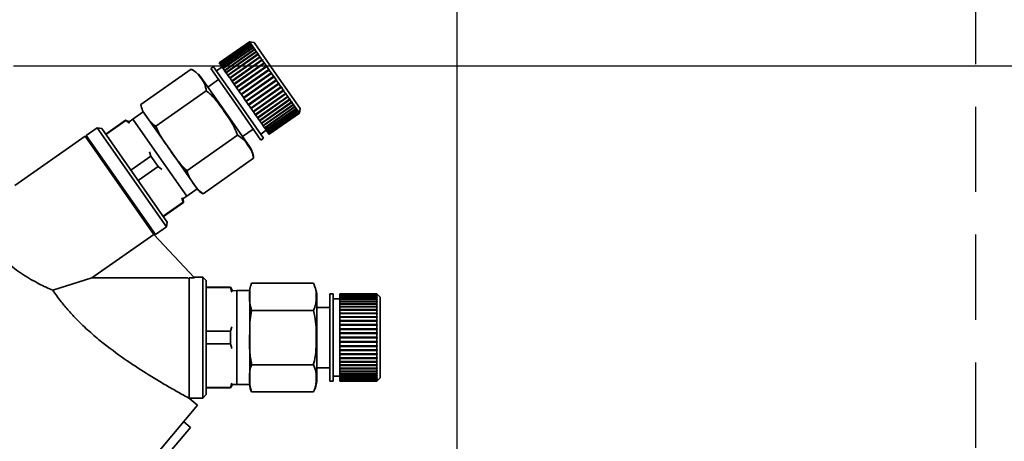
# Paper-space layout 'Blatt3' of a CAD drawing. Units: millimetres. Extents: x 0 to 4200, y 0 to 2970.
# Drawn here: x 1513 to 1660, y 2508 to 2571 of the extents above; entities that cross this region are included whole.
import ezdxf

# ---------------------------------------------------------------- set-up
doc = ezdxf.new("R2010")
doc.units = ezdxf.units.MM
doc.linetypes.add('HIDDEN', pattern=[1.905, 1.27, -0.635])
doc.layers.add('1', color=7, linetype='Continuous')
doc.styles.add('SLDTEXTSTYLE1', font='TXT', dxfattribs={"width": 0.605})
doc.dimstyles.new('SLDDIMSTYLE0', dxfattribs={"dimtxt": 35, "dimasz": 25, "dimexe": 0, "dimexo": 0.0625, "dimgap": 8.75, "dimtad": 1, "dimdec": 0, "dimrnd": 1e-09, "dimzin": 12, "dimdsep": 46, "dimtxsty": 'SLDTEXTSTYLE1', "dimsah": 1, "dimcen": 0.09, "dimadec": 0, "dimazin": 3, "dimtfac": 1, "dimtdec": 0, "dimtofl": 0, "dimtmove": 0, "dimatfit": 3, "dimfxl": 1, "dimfrac": 2, "dimtolj": 1, "dimtzin": 12, "dimarcsym": 0})
doc.dimstyles.new('SLDDIMSTYLE1', dxfattribs={"dimtxt": 35, "dimasz": 25, "dimexe": 0, "dimexo": 0.0625, "dimgap": 8.75, "dimtad": 1, "dimdec": 1, "dimrnd": 1e-09, "dimzin": 12, "dimdsep": 46, "dimtxsty": 'SLDTEXTSTYLE1', "dimsah": 1, "dimcen": 0.09, "dimadec": 0, "dimazin": 3, "dimtfac": 1, "dimtdec": 1, "dimtofl": 0, "dimtmove": 0, "dimatfit": 3, "dimfxl": 1, "dimfrac": 2, "dimtolj": 1, "dimtzin": 12, "dimarcsym": 0})

# ---------------------------------------------------------------- blocks, each defined once
blk = doc.blocks.new('_D_26')
at = {"layer": '1', "ltscale": 10}
for p, q in [((1512.51, 2563.95), (1766.27, 2563.95)), ((1756.27, 2563.95), (1756.27, 2276.25)), ((1586.36, 2276.25), (1766.27, 2276.25))]:
    blk.add_line(p, q, dxfattribs=at)
for points in [[(1756.27, 2563.95), (1752.27, 2538.95), (1760.27, 2538.95)], [(1756.27, 2276.25), (1760.27, 2301.25), (1752.27, 2301.25)]]:
    blk.add_solid(points, dxfattribs=at)
at = {"layer": '1', "ltscale": 10, "insert": (1711.15, 2380), "char_height": 35, "attachment_point": 1, "rotation": 90, "style": 'SLDTEXTSTYLE1'}
blk.add_mtext('288', dxfattribs=at)
blk = doc.blocks.new('_D_27')
at = {"layer": '1', "ltscale": 10}
for p, q in [((1485.66, 2483.68), (1485.66, 2647.53)), ((1578.66, 2283.95), (1578.66, 2647.53)), ((1485.66, 2637.53), (1578.66, 2637.53))]:
    blk.add_line(p, q, dxfattribs=at)
for points in [[(1485.66, 2637.53), (1510.66, 2633.53), (1510.66, 2641.53)], [(1578.66, 2637.53), (1553.66, 2641.53), (1553.66, 2633.53)]]:
    blk.add_solid(points, dxfattribs=at)
at = {"layer": '1', "ltscale": 10, "insert": (1505.42, 2682.65), "char_height": 35, "attachment_point": 1, "style": 'SLDTEXTSTYLE1'}
blk.add_mtext('93', dxfattribs=at)
blk = doc.blocks.new('_D_28')
at = {"layer": '1', "ltscale": 10}
for p, q in [((1512.51, 2563.95), (1828.16, 2563.95)), ((1818.16, 1315.25), (1818.16, 2563.95)), ((1514.79, 1315.25), (1828.16, 1315.25))]:
    blk.add_line(p, q, dxfattribs=at)
for points in [[(1818.16, 2563.95), (1814.16, 2538.95), (1822.16, 2538.95)], [(1818.16, 1315.25), (1822.16, 1340.25), (1814.16, 1340.25)]]:
    blk.add_solid(points, dxfattribs=at)
at = {"layer": '1', "ltscale": 10, "insert": (1773.04, 1886.13), "char_height": 35, "attachment_point": 1, "rotation": 90, "style": 'SLDTEXTSTYLE1'}
blk.add_mtext('1249', dxfattribs=at)

psp = doc.layouts.new('Blatt3')

# ---------------------------------------------------------------- linework, layer by layer
at = {"color": 7, "linetype": 'Continuous', "lineweight": 35, "ltscale": 10}
for p, q in [((1547.67, 2567.53), (1543.17, 2564.38)), ((1543.18, 2564.37), (1547.68, 2567.52)), ((1547.69, 2567.51), (1543.18, 2564.36)), ((1543.22, 2564.3), (1547.73, 2567.46)), ((1547.74, 2567.44), (1543.23, 2564.29)), ((1543.3, 2564.19), (1547.8, 2567.34)), ((1547.82, 2567.32), (1543.31, 2564.17)), ((1543.41, 2564.03), (1547.92, 2567.18)), ((1547.94, 2567.15), (1543.43, 2564)), ((1543.56, 2563.82), (1548.07, 2566.97)), ((1543.59, 2563.78), (1548.13, 2566.96)), ((1548.09, 2566.94), (1543.59, 2563.78)), ((1548.37, 2567.41), (1547.67, 2567.53)), ((1547.68, 2567.52), (1547.67, 2567.53)), ((1547.68, 2567.52), (1547.75, 2567.51)), ((1547.73, 2567.46), (1547.69, 2567.51)), ((1547.76, 2567.5), (1547.69, 2567.51)), ((1547.73, 2567.46), (1547.79, 2567.45)), ((1547.74, 2567.5), (1547.75, 2567.51)), ((1547.8, 2567.34), (1547.74, 2567.44)), ((1547.8, 2567.43), (1547.74, 2567.44)), ((1547.75, 2567.51), (1547.76, 2567.5)), ((1547.78, 2567.44), (1547.79, 2567.45)), ((1547.79, 2567.45), (1547.8, 2567.43)), ((1547.8, 2567.34), (1547.87, 2567.33)), ((1547.92, 2567.18), (1547.82, 2567.32)), ((1547.89, 2567.31), (1547.82, 2567.32)), ((1547.85, 2567.32), (1547.87, 2567.33)), ((1547.87, 2567.33), (1547.89, 2567.31)), ((1547.92, 2567.18), (1547.99, 2567.17)), ((1548.07, 2566.97), (1547.94, 2567.15)), ((1548.01, 2567.14), (1547.94, 2567.15)), ((1547.95, 2567.15), (1547.99, 2567.17)), ((1547.99, 2567.17), (1548.01, 2567.14)), ((1548.07, 2566.97), (1548.13, 2566.96)), ((1548.24, 2566.72), (1548.09, 2566.94)), ((1548.16, 2566.93), (1548.09, 2566.94)), ((1548.13, 2566.96), (1548.16, 2566.93)), ((1551.74, 2562.59), (1548.37, 2567.41)), ((1543.74, 2563.56), (1548.24, 2566.72)), ((1543.76, 2563.53), (1548.31, 2566.71)), ((1548.28, 2566.67), (1543.77, 2563.52)), ((1543.95, 2563.26), (1548.45, 2566.42)), ((1543.97, 2563.23), (1548.52, 2566.41)), ((1548.49, 2566.37), (1543.98, 2563.21)), ((1544.19, 2562.92), (1548.69, 2566.08)), ((1544.21, 2562.89), (1548.75, 2566.08)), ((1548.73, 2566.02), (1544.23, 2562.87)), ((1544.45, 2562.55), (1548.96, 2565.7)), ((1544.47, 2562.52), (1549.02, 2565.7)), ((1549, 2565.64), (1544.49, 2562.48)), ((1548.24, 2566.72), (1548.31, 2566.71)), ((1548.45, 2566.42), (1548.28, 2566.67)), ((1548.34, 2566.67), (1548.28, 2566.67)), ((1548.31, 2566.71), (1548.34, 2566.67)), ((1548.45, 2566.42), (1548.52, 2566.41)), ((1548.69, 2566.08), (1548.49, 2566.37)), ((1548.55, 2566.36), (1548.49, 2566.37)), ((1548.52, 2566.41), (1548.55, 2566.36)), ((1548.69, 2566.08), (1548.75, 2566.08)), ((1548.96, 2565.7), (1548.73, 2566.02)), ((1548.79, 2566.02), (1548.73, 2566.02)), ((1548.75, 2566.08), (1548.79, 2566.02)), ((1548.96, 2565.7), (1549.02, 2565.7)), ((1549.24, 2565.29), (1549, 2565.64)), ((1549.06, 2565.64), (1549, 2565.64)), ((1549.02, 2565.7), (1549.06, 2565.64)), ((1543.18, 2564.37), (1543.17, 2564.38)), ((1543.18, 2564.36), (1543.18, 2564.37)), ((1543.22, 2564.3), (1543.18, 2564.36)), ((1543.23, 2564.29), (1543.22, 2564.3)), ((1543.3, 2564.19), (1543.23, 2564.29)), ((1543.31, 2564.17), (1543.3, 2564.19)), ((1543.41, 2564.03), (1543.31, 2564.17)), ((1543.43, 2564), (1543.41, 2564.03)), ((1543.56, 2563.82), (1543.43, 2564)), ((1544.74, 2562.13), (1549.24, 2565.29)), ((1544.76, 2562.11), (1549.3, 2565.29)), ((1549.29, 2565.22), (1544.79, 2562.07)), ((1545.05, 2561.69), (1549.55, 2564.85)), ((1545.06, 2561.67), (1549.61, 2564.86)), ((1549.6, 2564.78), (1545.1, 2561.62)), ((1545.37, 2561.23), (1549.88, 2564.38)), ((1545.38, 2561.21), (1549.93, 2564.39)), ((1549.93, 2564.31), (1545.43, 2561.15)), ((1545.72, 2560.73), (1550.27, 2563.91)), ((1549.24, 2565.29), (1549.3, 2565.29)), ((1549.35, 2565.23), (1549.29, 2565.22)), ((1549.55, 2564.85), (1549.29, 2565.22)), ((1549.3, 2565.29), (1549.35, 2565.23)), ((1549.55, 2564.85), (1549.61, 2564.86)), ((1549.66, 2564.79), (1549.6, 2564.78)), ((1549.88, 2564.38), (1549.6, 2564.78)), ((1549.61, 2564.86), (1549.66, 2564.79)), ((1549.88, 2564.38), (1549.93, 2564.39)), ((1549.93, 2564.39), (1549.98, 2564.32)), ((1549.98, 2564.32), (1549.93, 2564.31)), ((1550.22, 2563.9), (1549.93, 2564.31)), ((1550.22, 2563.9), (1550.27, 2563.91)), ((1550.27, 2563.91), (1550.32, 2563.83)), ((1531.48, 2558.15), (1539.02, 2563.43)), ((1539.24, 2563.32), (1539.11, 2563.39)), ((1542.35, 2563.8), (1541.94, 2563.52)), ((1545.59, 2558.3), (1541.94, 2563.52)), ((1546, 2558.59), (1542.35, 2563.8)), ((1543.6, 2563.76), (1542.78, 2563.19)), ((1543.59, 2563.78), (1543.56, 2563.82)), ((1543.74, 2563.56), (1543.59, 2563.78)), ((1543.59, 2563.78), (1543.59, 2563.78)), ((1543.76, 2563.53), (1543.74, 2563.56)), ((1543.77, 2563.52), (1543.76, 2563.53)), ((1543.95, 2563.26), (1543.77, 2563.52)), ((1543.97, 2563.23), (1543.95, 2563.26)), ((1543.98, 2563.21), (1543.97, 2563.23)), ((1544.19, 2562.92), (1543.98, 2563.21)), ((1544.21, 2562.89), (1544.19, 2562.92)), ((1544.23, 2562.87), (1544.21, 2562.89)), ((1544.45, 2562.55), (1544.23, 2562.87)), ((1544.47, 2562.52), (1544.45, 2562.55)), ((1544.49, 2562.48), (1544.47, 2562.52)), ((1544.74, 2562.13), (1544.49, 2562.48)), ((1545.71, 2560.74), (1550.22, 2563.9)), ((1550.27, 2563.82), (1545.77, 2560.66)), ((1546.07, 2560.23), (1550.62, 2563.41)), ((1546.07, 2560.24), (1550.57, 2563.39)), ((1550.63, 2563.31), (1546.12, 2560.16)), ((1546.43, 2559.72), (1550.98, 2562.9)), ((1546.43, 2559.72), (1550.93, 2562.88)), ((1550.99, 2562.8), (1546.48, 2559.64)), ((1550.32, 2563.83), (1550.27, 2563.82)), ((1550.57, 2563.39), (1550.27, 2563.82)), ((1550.57, 2563.39), (1550.62, 2563.41)), ((1550.62, 2563.41), (1550.67, 2563.33)), ((1550.67, 2563.33), (1550.63, 2563.31)), ((1550.93, 2562.88), (1550.63, 2563.31)), ((1550.93, 2562.88), (1550.98, 2562.9)), ((1550.98, 2562.9), (1551.03, 2562.82)), ((1551.03, 2562.82), (1550.99, 2562.8)), ((1551.3, 2562.36), (1550.99, 2562.8)), ((1555.25, 2557.58), (1551.74, 2562.59)), ((1544, 2557.18), (1540.45, 2562.26)), ((1543.09, 2561.88), (1541.49, 2560.77)), ((1544.76, 2562.11), (1544.74, 2562.13)), ((1544.79, 2562.07), (1544.76, 2562.11)), ((1545.05, 2561.69), (1544.79, 2562.07)), ((1545.06, 2561.67), (1545.05, 2561.69)), ((1545.1, 2561.62), (1545.06, 2561.67)), ((1545.37, 2561.23), (1545.1, 2561.62)), ((1545.38, 2561.21), (1545.37, 2561.23)), ((1545.43, 2561.15), (1545.38, 2561.21)), ((1545.71, 2560.74), (1545.43, 2561.15)), ((1546.79, 2559.2), (1551.34, 2562.38)), ((1546.79, 2559.2), (1551.3, 2562.36)), ((1551.35, 2562.27), (1546.85, 2559.12)), ((1547.16, 2558.68), (1551.66, 2561.83)), ((1547.21, 2558.6), (1551.76, 2561.78)), ((1551.72, 2561.75), (1547.21, 2558.6)), ((1547.52, 2558.16), (1552.03, 2561.32)), ((1547.57, 2558.09), (1552.12, 2561.27)), ((1552.08, 2561.24), (1547.58, 2558.08)), ((1551.3, 2562.36), (1551.34, 2562.38)), ((1551.4, 2562.3), (1551.35, 2562.27)), ((1551.66, 2561.83), (1551.35, 2562.27)), ((1551.66, 2561.83), (1551.7, 2561.87)), ((1551.7, 2561.87), (1551.76, 2561.78)), ((1551.76, 2561.78), (1551.72, 2561.75)), ((1552.03, 2561.32), (1551.72, 2561.75)), ((1552.03, 2561.32), (1552.06, 2561.35)), ((1552.06, 2561.35), (1552.12, 2561.27)), ((1552.12, 2561.27), (1552.08, 2561.24)), ((1552.38, 2560.81), (1552.08, 2561.24)), ((1533.72, 2554.95), (1541.26, 2560.23)), ((1545.72, 2560.73), (1545.71, 2560.74)), ((1545.77, 2560.66), (1545.72, 2560.73)), ((1546.07, 2560.24), (1545.77, 2560.66)), ((1546.07, 2560.23), (1546.07, 2560.24)), ((1546.12, 2560.16), (1546.07, 2560.23)), ((1546.43, 2559.72), (1546.12, 2560.16)), ((1546.43, 2559.72), (1546.43, 2559.72)), ((1546.48, 2559.64), (1546.43, 2559.72)), ((1546.79, 2559.2), (1546.48, 2559.64)), ((1547.88, 2557.65), (1552.38, 2560.81)), ((1547.93, 2557.58), (1552.47, 2560.77)), ((1552.44, 2560.73), (1547.93, 2557.57)), ((1548.23, 2557.15), (1552.73, 2560.31)), ((1548.27, 2557.09), (1552.82, 2560.28)), ((1552.78, 2560.23), (1548.28, 2557.08)), ((1548.56, 2556.68), (1553.07, 2559.83)), ((1548.6, 2556.62), (1553.15, 2559.8)), ((1553.12, 2559.76), (1548.61, 2556.6)), ((1552.38, 2560.81), (1552.42, 2560.85)), ((1552.42, 2560.85), (1552.47, 2560.77)), ((1552.47, 2560.77), (1552.44, 2560.73)), ((1552.73, 2560.31), (1552.44, 2560.73)), ((1552.73, 2560.31), (1552.76, 2560.35)), ((1552.76, 2560.35), (1552.82, 2560.28)), ((1552.82, 2560.28), (1552.78, 2560.23)), ((1553.07, 2559.83), (1552.78, 2560.23)), ((1553.07, 2559.83), (1553.09, 2559.88)), ((1553.09, 2559.88), (1553.15, 2559.8)), ((1553.15, 2559.8), (1553.12, 2559.76)), ((1553.39, 2559.37), (1553.12, 2559.76)), ((1531.49, 2558.05), (1531.5, 2557.97)), ((1549.4, 2552.87), (1545.59, 2558.3)), ((1549.8, 2553.16), (1546, 2558.59)), ((1546.79, 2559.2), (1546.79, 2559.2)), ((1546.85, 2559.12), (1546.79, 2559.2)), ((1547.16, 2558.68), (1546.85, 2559.12)), ((1547.21, 2558.6), (1547.16, 2558.68)), ((1547.52, 2558.16), (1547.21, 2558.6)), ((1547.21, 2558.6), (1547.21, 2558.6)), ((1547.57, 2558.09), (1547.52, 2558.16)), ((1547.58, 2558.08), (1547.57, 2558.09)), ((1547.88, 2557.65), (1547.58, 2558.08)), ((1548.88, 2556.22), (1553.39, 2559.37)), ((1548.91, 2556.17), (1553.46, 2559.36)), ((1553.43, 2559.31), (1548.93, 2556.15)), ((1549.18, 2555.79), (1553.68, 2558.95)), ((1549.21, 2555.75), (1553.75, 2558.94)), ((1553.73, 2558.88), (1549.22, 2555.73)), ((1549.46, 2555.4), (1553.96, 2558.55)), ((1549.48, 2555.36), (1554.03, 2558.55)), ((1554, 2558.49), (1549.5, 2555.34)), ((1549.71, 2555.03), (1554.22, 2558.19)), ((1549.73, 2555.01), (1554.27, 2558.19)), ((1554.25, 2558.14), (1549.75, 2554.98)), ((1553.39, 2559.37), (1553.41, 2559.43)), ((1553.41, 2559.43), (1553.46, 2559.36)), ((1553.46, 2559.36), (1553.43, 2559.31)), ((1553.68, 2558.95), (1553.43, 2559.31)), ((1553.68, 2558.95), (1553.71, 2559)), ((1553.71, 2559), (1553.75, 2558.94)), ((1553.75, 2558.94), (1553.73, 2558.88)), ((1553.96, 2558.55), (1553.73, 2558.88)), ((1553.96, 2558.55), (1553.98, 2558.61)), ((1553.98, 2558.61), (1554.03, 2558.55)), ((1554.03, 2558.55), (1554, 2558.49)), ((1554.22, 2558.19), (1554, 2558.49)), ((1554.22, 2558.19), (1554.23, 2558.25)), ((1554.23, 2558.25), (1554.27, 2558.19)), ((1554.27, 2558.19), (1554.25, 2558.14)), ((1554.44, 2557.87), (1554.25, 2558.14)), ((1531.87, 2557.08), (1530.31, 2555.99)), ((1535.8, 2551.46), (1531.87, 2557.08)), ((1547.7, 2551.9), (1544, 2557.18)), ((1547.93, 2557.58), (1547.88, 2557.65)), ((1547.93, 2557.57), (1547.93, 2557.58)), ((1548.23, 2557.15), (1547.93, 2557.57)), ((1548.27, 2557.09), (1548.23, 2557.15)), ((1548.28, 2557.08), (1548.27, 2557.09)), ((1548.56, 2556.68), (1548.28, 2557.08)), ((1548.6, 2556.62), (1548.56, 2556.68)), ((1548.61, 2556.6), (1548.6, 2556.62)), ((1548.88, 2556.22), (1548.61, 2556.6)), ((1549.94, 2554.71), (1554.44, 2557.87)), ((1549.95, 2554.7), (1554.49, 2557.88)), ((1554.47, 2557.82), (1549.97, 2554.66)), ((1550.13, 2554.43), (1554.64, 2557.58)), ((1550.14, 2554.43), (1554.68, 2557.61)), ((1554.67, 2557.54), (1550.16, 2554.39)), ((1550.3, 2554.19), (1554.8, 2557.35)), ((1554.83, 2557.32), (1550.32, 2554.16)), ((1550.43, 2554), (1554.94, 2557.16)), ((1554.95, 2557.13), (1550.45, 2553.98)), ((1550.53, 2553.86), (1555.04, 2557.02)), ((1555.05, 2557), (1550.54, 2553.85)), ((1550.59, 2553.77), (1555.1, 2556.93)), ((1555.11, 2556.92), (1550.6, 2553.76)), ((1550.62, 2553.73), (1555.13, 2556.89)), ((1555.13, 2556.88), (1550.62, 2553.73)), ((1554.44, 2557.87), (1554.46, 2557.93)), ((1554.46, 2557.93), (1554.49, 2557.88)), ((1554.49, 2557.88), (1554.47, 2557.82)), ((1554.64, 2557.58), (1554.47, 2557.82)), ((1554.64, 2557.58), (1554.65, 2557.65)), ((1554.65, 2557.65), (1554.68, 2557.61)), ((1554.68, 2557.61), (1554.67, 2557.54)), ((1554.8, 2557.35), (1554.67, 2557.54)), ((1554.8, 2557.35), (1554.82, 2557.41)), ((1554.81, 2557.36), (1554.84, 2557.38)), ((1554.82, 2557.41), (1554.84, 2557.38)), ((1554.84, 2557.38), (1554.83, 2557.32)), ((1554.94, 2557.16), (1554.83, 2557.32)), ((1554.94, 2557.16), (1554.95, 2557.23)), ((1554.94, 2557.18), (1554.97, 2557.2)), ((1554.95, 2557.23), (1554.97, 2557.2)), ((1554.97, 2557.2), (1554.95, 2557.13)), ((1555.04, 2557.02), (1554.95, 2557.13)), ((1555.04, 2557.02), (1555.05, 2557.09)), ((1555.04, 2557.06), (1555.06, 2557.07)), ((1555.05, 2557.09), (1555.06, 2557.07)), ((1555.06, 2557.07), (1555.05, 2557)), ((1555.1, 2556.93), (1555.05, 2557)), ((1555.1, 2556.93), (1555.11, 2557)), ((1555.11, 2557), (1555.12, 2556.99)), ((1555.12, 2556.99), (1555.11, 2556.92)), ((1555.11, 2556.98), (1555.12, 2556.99)), ((1555.13, 2556.89), (1555.11, 2556.92)), ((1555.13, 2556.88), (1555.25, 2557.58)), ((1555.13, 2556.89), (1555.14, 2556.96)), ((1555.14, 2556.95), (1555.13, 2556.88)), ((1555.14, 2556.95), (1555.14, 2556.95)), ((1529.23, 2555.84), (1526.26, 2553.76)), ((1529.27, 2555.79), (1526.29, 2553.71)), ((1529.78, 2555.59), (1529.23, 2555.84)), ((1529.27, 2555.79), (1529.23, 2555.84)), ((1529.82, 2555.38), (1529.27, 2555.79)), ((1530.31, 2555.99), (1529.78, 2555.59)), ((1534.25, 2550.37), (1530.31, 2555.99)), ((1548.91, 2556.17), (1548.88, 2556.22)), ((1548.93, 2556.15), (1548.91, 2556.17)), ((1549.18, 2555.79), (1548.93, 2556.15)), ((1549.21, 2555.75), (1549.18, 2555.79)), ((1549.22, 2555.73), (1549.21, 2555.75)), ((1549.46, 2555.4), (1549.22, 2555.73)), ((1549.48, 2555.36), (1549.46, 2555.4)), ((1549.5, 2555.34), (1549.48, 2555.36)), ((1549.71, 2555.03), (1549.5, 2555.34)), ((1524.99, 2554.7), (1523.35, 2553.55)), ((1525.68, 2554.58), (1524.99, 2554.7)), ((1535.31, 2539.96), (1524.99, 2554.7)), ((1535.43, 2540.65), (1525.68, 2554.58)), ((1546.66, 2553.39), (1548.25, 2554.51)), ((1549.37, 2553.77), (1550.19, 2554.34)), ((1549.73, 2555.01), (1549.71, 2555.03)), ((1549.75, 2554.98), (1549.73, 2555.01)), ((1549.94, 2554.71), (1549.75, 2554.98)), ((1549.95, 2554.7), (1549.94, 2554.71)), ((1549.97, 2554.66), (1549.95, 2554.7)), ((1550.13, 2554.43), (1549.97, 2554.66)), ((1550.14, 2554.43), (1550.13, 2554.43)), ((1550.16, 2554.39), (1550.14, 2554.43)), ((1550.3, 2554.19), (1550.16, 2554.39)), ((1550.32, 2554.16), (1550.3, 2554.19)), ((1550.43, 2554), (1550.32, 2554.16)), ((1550.45, 2553.98), (1550.43, 2554)), ((1550.53, 2553.86), (1550.45, 2553.98)), ((1550.54, 2553.85), (1550.53, 2553.86)), ((1550.59, 2553.77), (1550.54, 2553.85)), ((1550.6, 2553.76), (1550.59, 2553.77)), ((1550.62, 2553.73), (1550.6, 2553.76)), ((1550.62, 2553.73), (1550.62, 2553.73)), ((1523.19, 2553.44), (1512.74, 2546.12)), ((1523.46, 2553.39), (1523.19, 2553.44)), ((1533.44, 2538.8), (1523.19, 2553.44)), ((1523.35, 2553.55), (1533.67, 2538.81)), ((1538.37, 2548.31), (1545.91, 2553.59)), ((1549.4, 2552.87), (1549.8, 2553.16)), ((1532.99, 2550.48), (1532.79, 2551.14)), ((1539.9, 2545.61), (1535.8, 2551.46)), ((1532.99, 2550.48), (1530.01, 2548.39)), ((1534.08, 2548.92), (1532.99, 2550.48)), ((1538.34, 2544.52), (1534.25, 2550.37)), ((1540.77, 2544.88), (1548.31, 2550.16)), ((1534.08, 2548.92), (1531.1, 2546.84)), ((1534.63, 2548.51), (1534.08, 2548.92)), ((1538.34, 2544.52), (1539.9, 2545.61)), ((1537.8, 2543.61), (1534.83, 2541.52)), ((1534.86, 2541.47), (1537.84, 2543.56)), ((1537.8, 2543.61), (1537.61, 2544.27)), ((1537.79, 2544.15), (1538.34, 2544.52)), ((1537.84, 2543.56), (1537.79, 2544.15)), ((1537.84, 2543.56), (1537.8, 2543.61)), ((1535.31, 2539.96), (1535.43, 2540.65)), ((1533.51, 2538.72), (1533.56, 2538.97)), ((1533.67, 2538.81), (1535.31, 2539.96)), ((1524.2, 2532.33), (1533.44, 2538.8)), ((1539.48, 2532.33), (1533.44, 2538.8)), ((1518.37, 2530.49), (1524.2, 2532.33)), ((1524.2, 2532.33), (1538.52, 2532.33)), ((1538.72, 2532.13), (1538.52, 2532.33)), ((1539.48, 2532.33), (1538.72, 2532.33)), ((1540.72, 2532.45), (1539.36, 2532.45)), ((1541.22, 2531.95), (1540.72, 2532.45)), ((1540.72, 2523.45), (1540.72, 2532.45)), ((1544.85, 2530.95), (1541.22, 2530.95)), ((1544.85, 2530.89), (1541.22, 2530.89)), ((1545.15, 2530.44), (1544.85, 2530.95)), ((1544.85, 2530.89), (1544.85, 2530.95)), ((1545.07, 2530.24), (1544.85, 2530.89)), ((1545.82, 2530.45), (1545.15, 2530.44)), ((1547.72, 2530.45), (1545.82, 2530.45)), ((1545.82, 2523.45), (1545.82, 2530.45)), ((1547.72, 2523.45), (1547.72, 2530.45)), ((1548.01, 2531.55), (1557.22, 2531.55)), ((1557.33, 2531.35), (1557.22, 2531.55)), ((1557.72, 2523.45), (1557.72, 2529.78)), ((1560.16, 2529.95), (1559.66, 2529.95)), ((1559.66, 2523.45), (1559.66, 2529.95)), ((1560.16, 2523.45), (1560.16, 2529.95)), ((1561.16, 2529.2), (1560.16, 2529.2)), ((1566.66, 2529.95), (1561.16, 2529.95)), ((1561.16, 2529.93), (1561.16, 2529.95)), ((1561.16, 2529.93), (1566.66, 2529.93)), ((1561.16, 2529.92), (1561.16, 2529.93)), ((1566.66, 2529.92), (1561.16, 2529.92)), ((1561.16, 2529.84), (1561.16, 2529.92)), ((1561.16, 2529.84), (1566.66, 2529.84)), ((1561.16, 2529.82), (1561.16, 2529.84)), ((1566.66, 2529.82), (1561.16, 2529.82)), ((1561.16, 2529.69), (1561.16, 2529.82)), ((1561.16, 2529.69), (1566.66, 2529.69)), ((1561.16, 2529.66), (1561.16, 2529.69)), ((1566.66, 2529.66), (1561.16, 2529.66)), ((1561.16, 2529.48), (1561.16, 2529.66)), ((1561.16, 2529.48), (1566.66, 2529.48)), ((1561.16, 2529.44), (1561.16, 2529.48)), ((1566.66, 2529.44), (1561.16, 2529.44)), ((1561.16, 2529.21), (1561.16, 2529.44)), ((1561.16, 2529.21), (1566.66, 2529.21)), ((1561.16, 2529.17), (1561.16, 2529.21)), ((1561.16, 2529.17), (1566.71, 2529.17)), ((1561.16, 2529.16), (1561.16, 2529.17)), ((1566.66, 2529.16), (1561.16, 2529.16)), ((1561.16, 2528.89), (1561.16, 2529.16)), ((1561.16, 2528.89), (1566.66, 2528.89)), ((1561.16, 2528.85), (1561.16, 2528.89)), ((1561.16, 2528.85), (1566.71, 2528.85)), ((1561.16, 2528.83), (1561.16, 2528.85)), ((1566.66, 2528.83), (1561.16, 2528.83)), ((1561.16, 2528.51), (1561.16, 2528.83)), ((1566.66, 2529.93), (1566.66, 2529.95)), ((1566.71, 2529.9), (1566.66, 2529.95)), ((1566.66, 2529.93), (1566.71, 2529.88)), ((1566.66, 2529.84), (1566.66, 2529.92)), ((1566.71, 2529.87), (1566.66, 2529.92)), ((1566.66, 2529.84), (1566.71, 2529.79)), ((1566.66, 2529.69), (1566.66, 2529.82)), ((1566.71, 2529.77), (1566.66, 2529.82)), ((1566.66, 2529.69), (1566.71, 2529.64)), ((1566.66, 2529.48), (1566.66, 2529.66)), ((1566.71, 2529.61), (1566.66, 2529.66)), ((1566.66, 2529.48), (1566.71, 2529.43)), ((1566.66, 2529.21), (1566.66, 2529.44)), ((1566.71, 2529.39), (1566.66, 2529.44)), ((1566.66, 2529.21), (1566.71, 2529.17)), ((1566.66, 2528.89), (1566.66, 2529.16)), ((1566.71, 2529.12), (1566.66, 2529.16)), ((1566.66, 2528.89), (1566.71, 2528.85)), ((1566.66, 2528.51), (1566.66, 2528.83)), ((1566.71, 2528.79), (1566.66, 2528.83)), ((1566.67, 2529.43), (1566.71, 2529.43)), ((1566.68, 2529.64), (1566.71, 2529.64)), ((1566.69, 2529.79), (1566.71, 2529.79)), ((1566.7, 2529.88), (1566.71, 2529.88)), ((1567.16, 2529.45), (1566.71, 2529.9)), ((1566.71, 2529.88), (1566.71, 2529.87)), ((1566.71, 2529.79), (1566.71, 2529.77)), ((1566.71, 2529.64), (1566.71, 2529.61)), ((1566.71, 2529.43), (1566.71, 2529.39)), ((1566.71, 2529.17), (1566.71, 2529.12)), ((1566.71, 2528.85), (1566.71, 2528.79)), ((1567.16, 2523.45), (1567.16, 2529.45)), ((1548.01, 2527.5), (1557.22, 2527.5)), ((1559.66, 2527.95), (1557.72, 2527.95)), ((1561.16, 2528.51), (1566.66, 2528.51)), ((1561.16, 2528.47), (1561.16, 2528.51)), ((1561.16, 2528.47), (1566.71, 2528.47)), ((1561.16, 2528.45), (1561.16, 2528.47)), ((1566.66, 2528.45), (1561.16, 2528.45)), ((1561.16, 2528.09), (1561.16, 2528.45)), ((1561.16, 2528.09), (1566.66, 2528.09)), ((1561.16, 2528.05), (1561.16, 2528.09)), ((1561.16, 2528.05), (1566.71, 2528.05)), ((1561.16, 2528.02), (1561.16, 2528.05)), ((1566.66, 2528.02), (1561.16, 2528.02)), ((1561.16, 2527.62), (1561.16, 2528.02)), ((1561.16, 2527.62), (1566.66, 2527.62)), ((1561.16, 2527.59), (1561.16, 2527.62)), ((1561.16, 2527.59), (1566.71, 2527.59)), ((1561.16, 2527.54), (1561.16, 2527.59)), ((1566.66, 2527.54), (1561.16, 2527.54)), ((1561.16, 2527.11), (1561.16, 2527.54)), ((1566.66, 2528.51), (1566.71, 2528.47)), ((1566.66, 2528.09), (1566.66, 2528.45)), ((1566.71, 2528.41), (1566.66, 2528.45)), ((1566.66, 2528.09), (1566.71, 2528.05)), ((1566.66, 2527.62), (1566.66, 2528.02)), ((1566.71, 2527.98), (1566.66, 2528.02)), ((1566.66, 2527.62), (1566.71, 2527.59)), ((1566.66, 2527.11), (1566.66, 2527.54)), ((1566.71, 2527.51), (1566.66, 2527.54)), ((1566.71, 2528.47), (1566.71, 2528.41)), ((1566.71, 2528.05), (1566.71, 2527.98)), ((1566.71, 2527.59), (1566.71, 2527.51)), ((1561.16, 2527.11), (1566.66, 2527.11)), ((1561.16, 2527.08), (1561.16, 2527.11)), ((1561.16, 2527.08), (1566.71, 2527.08)), ((1561.16, 2527.02), (1561.16, 2527.08)), ((1566.66, 2527.02), (1561.16, 2527.02)), ((1561.16, 2526.56), (1561.16, 2527.02)), ((1561.16, 2526.56), (1566.66, 2526.56)), ((1561.16, 2526.54), (1561.16, 2526.56)), ((1561.16, 2526.54), (1566.71, 2526.54)), ((1561.16, 2526.47), (1561.16, 2526.54)), ((1566.66, 2526.47), (1561.16, 2526.47)), ((1561.16, 2525.99), (1561.16, 2526.47)), ((1561.16, 2525.99), (1566.66, 2525.99)), ((1561.16, 2525.97), (1561.16, 2525.99)), ((1561.16, 2525.97), (1566.71, 2525.97)), ((1561.16, 2525.9), (1561.16, 2525.97)), ((1566.66, 2525.9), (1561.16, 2525.9)), ((1561.16, 2525.39), (1561.16, 2525.9)), ((1566.66, 2527.11), (1566.71, 2527.08)), ((1566.66, 2526.56), (1566.66, 2527.02)), ((1566.71, 2527), (1566.66, 2527.02)), ((1566.66, 2526.56), (1566.71, 2526.54)), ((1566.66, 2525.99), (1566.66, 2526.47)), ((1566.71, 2526.45), (1566.66, 2526.47)), ((1566.66, 2525.99), (1566.71, 2525.97)), ((1566.66, 2525.39), (1566.66, 2525.9)), ((1566.71, 2525.88), (1566.66, 2525.9)), ((1566.71, 2527.08), (1566.71, 2527)), ((1566.71, 2526.54), (1566.71, 2526.45)), ((1566.71, 2525.97), (1566.71, 2525.88)), ((1544.85, 2524.41), (1541.22, 2524.41)), ((1544.85, 2524.41), (1545.07, 2525.06)), ((1544.85, 2522.5), (1544.85, 2524.41)), ((1561.16, 2525.39), (1566.66, 2525.39)), ((1561.16, 2525.38), (1561.16, 2525.39)), ((1561.16, 2525.38), (1566.71, 2525.38)), ((1561.16, 2525.29), (1561.16, 2525.38)), ((1566.66, 2525.29), (1561.16, 2525.29)), ((1561.16, 2524.77), (1561.16, 2525.29)), ((1561.16, 2524.77), (1566.66, 2524.77)), ((1561.16, 2524.76), (1561.16, 2524.77)), ((1561.16, 2524.76), (1566.71, 2524.76)), ((1561.16, 2524.67), (1561.16, 2524.76)), ((1566.66, 2524.67), (1561.16, 2524.67)), ((1561.16, 2524.14), (1561.16, 2524.67)), ((1566.66, 2525.39), (1566.71, 2525.38)), ((1566.66, 2524.77), (1566.66, 2525.29)), ((1566.71, 2525.28), (1566.66, 2525.29)), ((1566.66, 2524.77), (1566.71, 2524.76)), ((1566.66, 2524.14), (1566.66, 2524.67)), ((1566.71, 2524.66), (1566.66, 2524.67)), ((1566.71, 2525.38), (1566.71, 2525.28)), ((1566.71, 2524.76), (1566.71, 2524.66)), ((1540.72, 2514.45), (1540.72, 2523.45)), ((1545.82, 2516.45), (1545.82, 2523.45)), ((1547.72, 2516.45), (1547.72, 2523.45)), ((1557.72, 2517.13), (1557.72, 2523.45)), ((1559.66, 2516.95), (1559.66, 2523.45)), ((1560.16, 2516.95), (1560.16, 2523.45)), ((1561.16, 2524.14), (1566.66, 2524.14)), ((1561.16, 2524.14), (1566.71, 2524.14)), ((1561.16, 2524.14), (1561.16, 2524.14)), ((1561.16, 2524.04), (1561.16, 2524.14)), ((1566.66, 2524.04), (1561.16, 2524.04)), ((1561.16, 2523.5), (1561.16, 2524.04)), ((1561.16, 2523.5), (1566.66, 2523.5)), ((1561.16, 2523.4), (1561.16, 2523.5)), ((1566.66, 2523.4), (1561.16, 2523.4)), ((1561.16, 2522.87), (1561.16, 2523.4)), ((1561.16, 2522.87), (1566.66, 2522.87)), ((1561.16, 2522.77), (1561.16, 2522.87)), ((1566.66, 2524.14), (1566.71, 2524.14)), ((1566.66, 2523.5), (1566.66, 2524.04)), ((1566.71, 2524.04), (1566.66, 2524.04)), ((1566.66, 2523.5), (1566.71, 2523.5)), ((1566.66, 2522.87), (1566.66, 2523.4)), ((1566.71, 2523.4), (1566.66, 2523.4)), ((1566.66, 2522.87), (1566.71, 2522.87)), ((1566.71, 2524.14), (1566.71, 2524.04)), ((1566.71, 2522.87), (1566.71, 2522.77)), ((1567.16, 2517.45), (1567.16, 2523.45)), ((1544.85, 2522.5), (1541.22, 2522.5)), ((1545.07, 2521.85), (1544.85, 2522.5)), ((1566.66, 2522.77), (1561.16, 2522.77)), ((1561.16, 2522.24), (1561.16, 2522.77)), ((1561.16, 2522.77), (1566.71, 2522.77)), ((1561.16, 2522.77), (1561.16, 2522.77)), ((1561.16, 2522.24), (1566.66, 2522.24)), ((1561.16, 2522.15), (1561.16, 2522.24)), ((1561.16, 2522.15), (1566.71, 2522.15)), ((1561.16, 2522.14), (1561.16, 2522.15)), ((1566.66, 2522.14), (1561.16, 2522.14)), ((1561.16, 2521.62), (1561.16, 2522.14)), ((1561.16, 2521.62), (1566.66, 2521.62)), ((1561.16, 2521.53), (1561.16, 2521.62)), ((1561.16, 2521.53), (1566.71, 2521.53)), ((1561.16, 2521.52), (1561.16, 2521.53)), ((1566.66, 2521.52), (1561.16, 2521.52)), ((1561.16, 2521.01), (1561.16, 2521.52)), ((1566.66, 2522.24), (1566.66, 2522.77)), ((1566.71, 2522.77), (1566.66, 2522.77)), ((1566.66, 2522.24), (1566.71, 2522.25)), ((1566.71, 2522.15), (1566.66, 2522.14)), ((1566.66, 2521.62), (1566.66, 2522.14)), ((1566.66, 2521.62), (1566.71, 2521.63)), ((1566.71, 2521.53), (1566.66, 2521.52)), ((1566.66, 2521.01), (1566.66, 2521.52)), ((1566.71, 2522.25), (1566.71, 2522.15)), ((1566.71, 2521.63), (1566.71, 2521.53)), ((1561.16, 2521.01), (1566.66, 2521.01)), ((1561.16, 2520.94), (1561.16, 2521.01)), ((1561.16, 2520.94), (1566.71, 2520.94)), ((1561.16, 2520.92), (1561.16, 2520.94)), ((1566.66, 2520.92), (1561.16, 2520.92)), ((1561.16, 2520.44), (1561.16, 2520.92)), ((1561.16, 2520.44), (1566.66, 2520.44)), ((1561.16, 2520.37), (1561.16, 2520.44)), ((1561.16, 2520.37), (1566.71, 2520.37)), ((1561.16, 2520.35), (1561.16, 2520.37)), ((1566.66, 2520.35), (1561.16, 2520.35)), ((1561.16, 2519.89), (1561.16, 2520.35)), ((1561.16, 2519.89), (1566.66, 2519.89)), ((1561.16, 2519.83), (1561.16, 2519.89)), ((1566.66, 2521.01), (1566.71, 2521.03)), ((1566.71, 2520.94), (1566.66, 2520.92)), ((1566.66, 2520.44), (1566.66, 2520.92)), ((1566.66, 2520.44), (1566.71, 2520.46)), ((1566.71, 2520.37), (1566.66, 2520.35)), ((1566.66, 2519.89), (1566.66, 2520.35)), ((1566.66, 2519.89), (1566.71, 2519.91)), ((1566.71, 2521.03), (1566.71, 2520.94)), ((1566.71, 2520.46), (1566.71, 2520.37)), ((1566.71, 2519.91), (1566.71, 2519.83)), ((1548.01, 2519.4), (1557.22, 2519.4)), ((1557.72, 2518.95), (1559.66, 2518.95)), ((1561.16, 2519.83), (1566.71, 2519.83)), ((1561.16, 2519.8), (1561.16, 2519.83)), ((1566.66, 2519.8), (1561.16, 2519.8)), ((1561.16, 2519.37), (1561.16, 2519.8)), ((1561.16, 2519.37), (1566.66, 2519.37)), ((1561.16, 2519.32), (1561.16, 2519.37)), ((1561.16, 2519.32), (1566.71, 2519.32)), ((1561.16, 2519.29), (1561.16, 2519.32)), ((1566.66, 2519.29), (1561.16, 2519.29)), ((1561.16, 2518.89), (1561.16, 2519.29)), ((1561.16, 2518.89), (1566.66, 2518.89)), ((1561.16, 2518.86), (1561.16, 2518.89)), ((1561.16, 2518.86), (1566.71, 2518.86)), ((1561.16, 2518.82), (1561.16, 2518.86)), ((1566.66, 2518.82), (1561.16, 2518.82)), ((1561.16, 2518.46), (1561.16, 2518.82)), ((1561.16, 2518.46), (1566.66, 2518.46)), ((1561.16, 2518.44), (1561.16, 2518.46)), ((1561.16, 2518.44), (1566.71, 2518.44)), ((1561.16, 2518.4), (1561.16, 2518.44)), ((1566.71, 2519.83), (1566.66, 2519.8)), ((1566.66, 2519.37), (1566.66, 2519.8)), ((1566.66, 2519.37), (1566.71, 2519.4)), ((1566.71, 2519.32), (1566.66, 2519.29)), ((1566.66, 2518.89), (1566.66, 2519.29)), ((1566.66, 2518.89), (1566.71, 2518.93)), ((1566.71, 2518.86), (1566.66, 2518.82)), ((1566.66, 2518.46), (1566.66, 2518.82)), ((1566.66, 2518.46), (1566.71, 2518.5)), ((1566.71, 2518.44), (1566.66, 2518.4)), ((1566.71, 2519.4), (1566.71, 2519.32)), ((1566.71, 2518.93), (1566.71, 2518.86)), ((1566.71, 2518.5), (1566.71, 2518.44)), ((1559.66, 2516.95), (1560.16, 2516.95)), ((1560.16, 2517.7), (1561.16, 2517.7)), ((1566.66, 2518.4), (1561.16, 2518.4)), ((1561.16, 2518.08), (1561.16, 2518.4)), ((1561.16, 2518.08), (1566.66, 2518.08)), ((1561.16, 2518.06), (1561.16, 2518.08)), ((1561.16, 2518.06), (1566.71, 2518.06)), ((1561.16, 2518.02), (1561.16, 2518.06)), ((1566.66, 2518.02), (1561.16, 2518.02)), ((1561.16, 2517.75), (1561.16, 2518.02)), ((1561.16, 2517.75), (1566.66, 2517.75)), ((1561.16, 2517.74), (1561.16, 2517.75)), ((1561.16, 2517.74), (1566.71, 2517.74)), ((1561.16, 2517.7), (1561.16, 2517.74)), ((1566.66, 2517.7), (1561.16, 2517.7)), ((1561.16, 2517.47), (1561.16, 2517.7)), ((1561.16, 2517.47), (1566.66, 2517.47)), ((1561.16, 2517.43), (1561.16, 2517.47)), ((1566.66, 2517.43), (1561.16, 2517.43)), ((1561.16, 2517.25), (1561.16, 2517.43)), ((1561.16, 2517.25), (1566.66, 2517.25)), ((1561.16, 2517.22), (1561.16, 2517.25)), ((1566.66, 2517.22), (1561.16, 2517.22)), ((1561.16, 2517.09), (1561.16, 2517.22)), ((1561.16, 2517.09), (1566.66, 2517.09)), ((1561.16, 2517.07), (1561.16, 2517.09)), ((1566.66, 2517.07), (1561.16, 2517.07)), ((1561.16, 2516.99), (1561.16, 2517.07)), ((1561.16, 2516.99), (1566.66, 2516.99)), ((1561.16, 2516.98), (1561.16, 2516.99)), ((1566.66, 2516.98), (1561.16, 2516.98)), ((1561.16, 2516.96), (1561.16, 2516.98)), ((1561.16, 2516.96), (1566.66, 2516.96)), ((1566.66, 2518.08), (1566.66, 2518.4)), ((1566.66, 2518.08), (1566.71, 2518.12)), ((1566.71, 2518.06), (1566.66, 2518.02)), ((1566.66, 2517.75), (1566.66, 2518.02)), ((1566.66, 2517.75), (1566.71, 2517.79)), ((1566.71, 2517.74), (1566.66, 2517.7)), ((1566.66, 2517.47), (1566.66, 2517.7)), ((1566.66, 2517.47), (1566.71, 2517.52)), ((1566.71, 2517.48), (1566.66, 2517.43)), ((1566.66, 2517.25), (1566.66, 2517.43)), ((1566.66, 2517.25), (1566.71, 2517.3)), ((1566.71, 2517.27), (1566.66, 2517.22)), ((1566.66, 2517.09), (1566.66, 2517.22)), ((1566.66, 2517.09), (1566.71, 2517.14)), ((1566.71, 2517.12), (1566.66, 2517.07)), ((1566.66, 2516.99), (1566.66, 2517.07)), ((1566.66, 2516.99), (1566.71, 2517.04)), ((1566.71, 2517.03), (1566.66, 2516.98)), ((1566.71, 2517), (1566.66, 2516.96)), ((1566.66, 2516.96), (1566.71, 2517)), ((1566.66, 2516.96), (1566.66, 2516.98)), ((1566.67, 2517.48), (1566.71, 2517.48)), ((1566.68, 2517.27), (1566.71, 2517.27)), ((1566.69, 2517.12), (1566.71, 2517.12)), ((1566.7, 2517.03), (1566.71, 2517.03)), ((1566.71, 2518.12), (1566.71, 2518.06)), ((1566.71, 2517.79), (1566.71, 2517.74)), ((1566.71, 2517.52), (1566.71, 2517.48)), ((1566.71, 2517), (1567.16, 2517.45)), ((1566.71, 2517.3), (1566.71, 2517.27)), ((1566.71, 2517.14), (1566.71, 2517.12)), ((1566.71, 2517.04), (1566.71, 2517.03)), ((1544.85, 2516.02), (1541.22, 2516.02)), ((1541.22, 2515.95), (1544.85, 2515.95)), ((1544.85, 2516.02), (1545.07, 2516.67)), ((1544.85, 2515.95), (1545.15, 2516.47)), ((1544.85, 2515.95), (1544.85, 2516.02)), ((1545.15, 2516.47), (1545.82, 2516.45)), ((1545.82, 2516.45), (1547.72, 2516.45)), ((1538.57, 2514.51), (1538.52, 2514.52)), ((1539.92, 2513.37), (1538.57, 2514.51)), ((1538.71, 2514.45), (1540.72, 2514.45)), ((1540.72, 2514.45), (1541.22, 2514.96)), ((1548.01, 2515.35), (1557.22, 2515.35)), ((1511.87, 2479.96), (1539.92, 2513.37)), ((1514.86, 2481.61), (1538.88, 2510.08)), ((1538.88, 2510.08), (1537.87, 2510.93))]:
    psp.add_line(p, q, dxfattribs=at)
at = {"color": 7, "linetype": 'Continuous', "lineweight": 35, "ltscale": 10, "flags": 128}
for points in [[(1531.77, 2557.23), (1531.8, 2557.19), (1531.87, 2557.08)], [(1547.72, 2530.64), (1547.72, 2530.6), (1547.72, 2530.45)], [(1548.01, 2531.55), (1547.94, 2531.42), (1547.93, 2531.4)]]:
    psp.add_lwpolyline(points, dxfattribs=at)
at = {"color": 7, "linetype": 'Continuous', "lineweight": 35, "ltscale": 100}
for centre, radius, start, end in [((1537.66, 2560.3), 3.41, 35, 45.8985), ((1544.91, 2549.94), 3.41, 5.2373, 35), ((1541.7, 2546.87), 2.2, 215, 242.5652), ((1554.31, 2529.78), 3.41, 0, 11.1927), ((1554.31, 2517.13), 3.41, 328.6613, 0), ((1549.92, 2516.45), 2.2, 180, 209.8739)]:
    psp.add_arc(centre, radius, start, end, dxfattribs=at)
at = {"color": 7, "linetype": 'Continuous', "lineweight": 35, "ltscale": 10}
for points, knots in [([(1541.26, 2560.23), (1541.2, 2560.55), (1541.07, 2561.21), (1540.53, 2562.02), (1539.96, 2562.85), (1539.34, 2563.23), (1539.02, 2563.43)], [0, 0, 0, 0, 0.235328, 0.476818, 0.736465, 1, 1, 1, 1]), ([(1545.91, 2553.59), (1545.84, 2553.78), (1545.38, 2555.06), (1544.01, 2557.06), (1542.54, 2559.13), (1541.5, 2560.02), (1541.26, 2560.23)], [0, 0, 0, 0, 0.072828, 0.499865, 0.883122, 1, 1, 1, 1]), ([(1531.48, 2558.15), (1531.56, 2557.85), (1531.71, 2557.25), (1532.29, 2556.51), (1532.81, 2555.62), (1533.42, 2555.17), (1533.72, 2554.95)], [0, 0, 0, 0, 0.220445, 0.446732, 0.722276, 1, 1, 1, 1]), ([(1533.72, 2554.95), (1533.91, 2554.51), (1534.3, 2553.62), (1535.08, 2552.5), (1535.97, 2551.23), (1536.93, 2549.77), (1537.89, 2548.8), (1538.37, 2548.31)], [0, 0, 0, 0, 0.176108, 0.35645, 0.500148, 0.748947, 1, 1, 1, 1]), ([(1548.31, 2550.16), (1548.24, 2550.5), (1548.09, 2551.2), (1547.5, 2552.06), (1546.89, 2552.95), (1546.24, 2553.38), (1545.91, 2553.59)], [0, 0, 0, 0, 0.235328, 0.476818, 0.736465, 1, 1, 1, 1]), ([(1538.37, 2548.31), (1538.45, 2548), (1538.63, 2547.37), (1539.26, 2546.57), (1539.82, 2545.62), (1540.45, 2545.13), (1540.77, 2544.88)], [0, 0, 0, 0, 0.220445, 0.446732, 0.722276, 1, 1, 1, 1]), ([(1509.53, 2536.64), (1510.18, 2535.96), (1511.49, 2534.58), (1513.91, 2532.8), (1516.34, 2531.41), (1517.71, 2530.79), (1518.37, 2530.49)], [0, 0, 0, 0, 0.24561, 0.490661, 0.752438, 1, 1, 1, 1]), ([(1538.52, 2514.52), (1538.31, 2514.63), (1537.82, 2514.9), (1536.24, 2515.78), (1534.33, 2516.89), (1531.93, 2518.35), (1529, 2520.27), (1526.12, 2522.4), (1523.76, 2524.39), (1522.1, 2525.97), (1520.72, 2527.44), (1519.44, 2528.98), (1518.77, 2529.93), (1518.37, 2530.49)], [0, 0, 0, 0, 0.064875, 0.158254, 0.243648, 0.331144, 0.469429, 0.611757, 0.695576, 0.781019, 0.844103, 0.908729, 1, 1, 1, 1]), ([(1548.01, 2531.55), (1547.9, 2531.26), (1547.68, 2530.66), (1547.74, 2529.68), (1547.66, 2528.62), (1547.89, 2527.88), (1548.01, 2527.5)], [0, 0, 0, 0, 0.220445, 0.446732, 0.722276, 1, 1, 1, 1]), ([(1557.22, 2527.5), (1557.35, 2527.82), (1557.63, 2528.45), (1557.65, 2529.46), (1557.65, 2530.5), (1557.36, 2531.2), (1557.22, 2531.55)], [0, 0, 0, 0, 0.235328, 0.476818, 0.736465, 1, 1, 1, 1]), ([(1548.01, 2527.5), (1547.92, 2527.04), (1547.73, 2526.09), (1547.72, 2524.72), (1547.72, 2523.17), (1547.67, 2521.42), (1547.9, 2520.08), (1548.01, 2519.4)], [0, 0, 0, 0, 0.176108, 0.35645, 0.500148, 0.748947, 1, 1, 1, 1]), ([(1557.22, 2519.4), (1557.27, 2519.6), (1557.63, 2520.91), (1557.66, 2523.34), (1557.63, 2525.88), (1557.3, 2527.2), (1557.22, 2527.5)], [0, 0, 0, 0, 0.072828, 0.499865, 0.883122, 1, 1, 1, 1]), ([(1548.01, 2519.4), (1547.9, 2519.11), (1547.68, 2518.51), (1547.74, 2517.53), (1547.66, 2516.47), (1547.89, 2515.73), (1548.01, 2515.35)], [0, 0, 0, 0, 0.220445, 0.446732, 0.722276, 1, 1, 1, 1]), ([(1557.22, 2515.35), (1557.35, 2515.67), (1557.63, 2516.3), (1557.65, 2517.31), (1557.65, 2518.35), (1557.36, 2519.05), (1557.22, 2519.4)], [0, 0, 0, 0, 0.235328, 0.476818, 0.736465, 1, 1, 1, 1])]:
    psp.add_open_spline(points, degree=3, knots=knots, dxfattribs=at)
for points in [[(1551.34, 2562.38), (1551.35, 2562.37), (1551.37, 2562.34), (1551.39, 2562.32), (1551.4, 2562.3)], [(1555.14, 2556.96), (1555.14, 2556.96), (1555.14, 2556.95), (1555.14, 2556.95), (1555.14, 2556.95)], [(1538.72, 2532.33), (1538.72, 2532.02), (1538.72, 2531.41), (1538.72, 2529.09), (1538.72, 2526.07), (1538.72, 2522.68), (1538.72, 2519.4), (1538.72, 2516.69), (1538.72, 2514.82), (1538.72, 2514.58), (1538.72, 2514.45)], [(1541.22, 2514.95), (1541.22, 2515.08), (1541.22, 2515.34), (1541.22, 2517.3), (1541.22, 2520.11), (1541.22, 2523.45), (1541.22, 2526.8), (1541.22, 2529.61), (1541.22, 2531.57), (1541.22, 2531.83), (1541.22, 2531.95)], [(1566.71, 2523.5), (1566.71, 2523.49), (1566.71, 2523.45), (1566.71, 2523.42), (1566.71, 2523.4)]]:
    psp.add_open_spline(points, degree=3, dxfattribs=at)
at = {"layer": '1', "linetype": 'HIDDEN', "ltscale": 10}
psp.add_line((1655.93, 2710.24), (1655.93, 2022.33), dxfattribs=at)

# ---------------------------------------------------------------- dimensions: what is measured, and where the dimension line sits
at = {"layer": '1', "ltscale": 10}
dim = psp.add_linear_dim(base=(1578.66, 2637.53), p1=(1485.66, 2473.68), p2=(1578.66, 2273.95), dimstyle='SLDDIMSTYLE1', dxfattribs=at)
dim.commit()
dim.dimension.update_dxf_attribs({"geometry": '_D_27', "text_midpoint": (1532.16, 2637.53), "dimtype": 160})
for base, p1, p2, picture, middle in [((1756.27, 2276.25), (1502.51, 2563.95), (1576.36, 2276.25), '_D_26', (1756.27, 2420.1)), ((1818.16, 2563.95), (1504.79, 1315.25), (1502.51, 2563.95), '_D_28', (1818.16, 1939.6))]:
    dim = psp.add_linear_dim(base=base, p1=p1, p2=p2, angle=90, dimstyle='SLDDIMSTYLE0', dxfattribs=at)
    dim.commit()
    dim.dimension.update_dxf_attribs({"geometry": picture, "text_midpoint": middle, "dimtype": 160})

doc.saveas('drawing.dxf')
